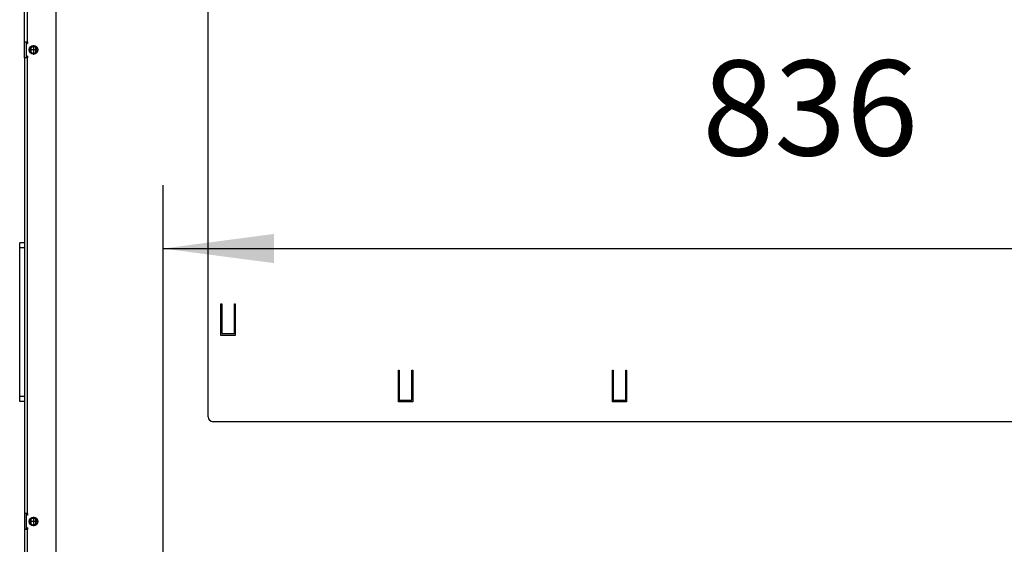
# Model space of a CAD drawing. Units: millimetres. Extents: x 0 to 287, y 17 to 217.
# Drawn here: x 35 to 66, y 157 to 174 of the extents above; entities that cross this region are included whole.
import ezdxf

# ---------------------------------------------------------------- set-up
doc = ezdxf.new("R2010")
doc.units = ezdxf.units.MM
doc.linetypes.add('DASH_CENTER', pattern=[14, 11, -1, 1, -1])
doc.layers.add('1', color=7, linetype='Continuous')
doc.styles.add('CONVERTER_14', font='txt.shx', dxfattribs={"width": 0.9, "oblique": 11})
doc.dimstyles.new('ME10_DIM_16', dxfattribs={"dimtxt": 60, "dimasz": 70, "dimexe": 40, "dimexo": 0, "dimgap": 40, "dimtad": 1, "dimdsep": 46, "dimtxsty": 'CONVERTER_14', "dimsah": 1, "dimcen": 0.09, "dimclrd": 2, "dimclre": 2, "dimclrt": 2, "dimadec": 0, "dimazin": 0, "dimtfac": 1, "dimtdec": 4, "dimtix": 1, "dimtmove": 0, "dimatfit": 3, "dimfxl": 0, "dimtolj": 1, "dimtzin": 0, "dimarcsym": 0})

# ---------------------------------------------------------------- blocks, each defined once
blk = doc.blocks.new('Profile_Left_1050_75__186', base_point=(763.41, 3132.38))
at = {"color": 7, "linetype": 'Continuous'}
for p, q in [((704.16, 3466.04), (704.16, 3465.04)), ((704.16, 3465.04), (704.16, 3457.04)), ((707.16, 3462.31), (707.16, 3459.78)), ((704.16, 3457.04), (704.16, 3456.04)), ((704.16, 3168.38), (704.16, 3167.38)), ((704.16, 3167.38), (704.16, 3159.38)), ((707.16, 3164.64), (707.16, 3162.11)), ((704.16, 3159.38), (704.16, 3158.38))]:
    blk.add_line(p, q, dxfattribs=at)
at = {"color": 3, "linetype": 'Continuous'}
for p, q in [((710.16, 3462.89), (710.16, 3459.2)), ((710.16, 3165.22), (710.16, 3161.53))]:
    blk.add_line(p, q, dxfattribs=at)
at = {"color": 7, "linetype": 'Continuous'}
for centre in [(708.96, 3461.04), (708.96, 3163.38)]:
    blk.add_circle(centre, 2.2, dxfattribs=at)
blk = doc.blocks.new('Supportframe_lifdoor_800_75__188', base_point=(1208.66, 3139.38))
blk.add_blockref('Profile_Left_1050_75__186', (763.41, 3132.38))
blk = doc.blocks.new('Supportframe_Liftdoor_800_75__189', base_point=(1208.66, 3139.38))
blk.add_blockref('Supportframe_lifdoor_800_75__188', (1208.66, 3139.38))
blk = doc.blocks.new('Plate_contraweight__196', base_point=(701.66, 3337.72))
at = {"color": 7, "linetype": 'Continuous'}
for p, q in [((700.16, 3336.22), (700.16, 3339.22)), ((703.16, 3339.22), (700.16, 3339.22)), ((703.16, 3339.22), (703.16, 3336.22))]:
    blk.add_line(p, q, dxfattribs=at)
blk = doc.blocks.new('Montageplaat_Tunnel_Brick_2_1_1__197', base_point=(701.66, 3337.72))
blk.add_blockref('Plate_contraweight__196', (701.66, 3337.72))
blk = doc.blocks.new('Plate_contraweight__198', base_point=(701.66, 3289.22))
at = {"color": 7, "linetype": 'Continuous'}
for p, q in [((700.16, 3336.22), (700.16, 3339.22)), ((703.16, 3339.22), (700.16, 3339.22)), ((703.16, 3339.22), (703.16, 3336.22)), ((700.16, 3242.22), (700.16, 3336.22)), ((703.16, 3336.22), (703.16, 3242.22)), ((700.16, 3239.22), (700.16, 3242.22)), ((703.16, 3239.22), (700.16, 3239.22)), ((703.16, 3242.22), (703.16, 3239.22))]:
    blk.add_line(p, q, dxfattribs=at)
at = {"color": 3, "linetype": 'Continuous'}
for p, q in [((703.16, 3336.22), (700.16, 3336.22)), ((703.16, 3242.22), (700.16, 3242.22))]:
    blk.add_line(p, q, dxfattribs=at)
blk = doc.blocks.new('Montageplaat_Tunnel_Brick_2_1__199', base_point=(701.66, 3289.22))
blk.add_blockref('Plate_contraweight__198', (701.66, 3289.22))
blk = doc.blocks.new('Topplate_Galva_Tunnel_Back_800_1__200', base_point=(1208.66, 3664.41))
at = {"color": 3, "linetype": 'Continuous'}
for p, q in [((705.16, 3466.04), (705.16, 3753.71)), ((705.16, 3218.45), (705.16, 3456.04))]:
    blk.add_line(p, q, dxfattribs=at)
at = {"color": 7, "linetype": 'Continuous'}
for p, q in [((704.16, 3466.04), (704.16, 3465.04)), ((704.16, 3465.04), (704.16, 3457.04)), ((705.16, 3466.04), (705.16, 3465.04)), ((704.16, 3457.04), (704.16, 3456.04)), ((705.16, 3457.04), (705.16, 3456.04))]:
    blk.add_line(p, q, dxfattribs=at)
blk = doc.blocks.new('Plate_Side_Tunnel_1_1__201', base_point=(745.16, 3156.88))
at = {"color": 7, "linetype": 'Continuous'}
for p, q in [((723.16, 3139.88), (723.16, 4084.38)), ((703.16, 3466.04), (703.16, 3753.71)), ((703.16, 3466.04), (704.16, 3466.04)), ((703.16, 3456.04), (703.16, 3466.04)), ((704.16, 3466.04), (705.16, 3466.04)), ((704.16, 3466.04), (704.16, 3465.04)), ((704.16, 3465.04), (704.16, 3457.04)), ((704.16, 3465.04), (705.16, 3465.04)), ((705.16, 3466.04), (705.16, 3465.04)), ((703.16, 3456.04), (703.16, 3339.22)), ((704.16, 3456.04), (703.16, 3456.04)), ((705.16, 3457.04), (704.16, 3457.04)), ((704.16, 3457.04), (704.16, 3456.04)), ((705.16, 3456.04), (704.16, 3456.04)), ((705.16, 3457.04), (705.16, 3456.04)), ((703.16, 3339.22), (703.16, 3336.22)), ((703.16, 3336.22), (703.16, 3242.22)), ((703.16, 3242.22), (703.16, 3239.22)), ((703.16, 3239.22), (703.16, 3168.38)), ((703.16, 3168.38), (703.16, 3158.38)), ((704.16, 3168.38), (703.16, 3168.38)), ((705.16, 3168.38), (704.16, 3168.38)), ((704.16, 3168.38), (704.16, 3167.38)), ((704.16, 3167.38), (704.16, 3159.38)), ((705.16, 3167.38), (704.16, 3167.38)), ((705.16, 3168.38), (705.16, 3167.38)), ((703.16, 3158.38), (703.16, 3123.38)), ((704.16, 3158.38), (703.16, 3158.38)), ((705.16, 3159.38), (704.16, 3159.38)), ((704.16, 3159.38), (704.16, 3158.38)), ((705.16, 3158.38), (704.16, 3158.38)), ((705.16, 3159.38), (705.16, 3158.38))]:
    blk.add_line(p, q, dxfattribs=at)
at = {"color": 3, "linetype": 'Continuous'}
for p, q in [((705.16, 3466.04), (705.16, 3753.71)), ((705.16, 3218.45), (705.16, 3456.04)), ((705.16, 3168.38), (705.16, 3218.45)), ((705.16, 3123.38), (705.16, 3158.38))]:
    blk.add_line(p, q, dxfattribs=at)
at = {"color": 7, "linetype": 'Continuous'}
for centre in [(708.96, 3461.04), (708.96, 3163.38)]:
    blk.add_circle(centre, 2.75, dxfattribs=at)
at = {"layer": '1', "color": 2, "linetype": 'DASH_CENTER'}
for p, q in [((711.98, 3461.04), (705.93, 3461.04)), ((708.96, 3464.07), (708.96, 3458.02))]:
    blk.add_line(p, q, dxfattribs=at)
blk = doc.blocks.new('Removable_Plate_800__202', base_point=(1208.66, 3629.88))
at = {"color": 7, "linetype": 'Continuous'}
for p, q in [((819.16, 3229.38), (819.16, 4030.38)), ((827.16, 3299.88), (827.16, 3300.88)), ((827.16, 3300.88), (827.66, 3300.88)), ((827.16, 3280.88), (827.16, 3299.88)), ((827.66, 3300.88), (827.66, 3282.05)), ((835.66, 3282.05), (835.66, 3300.88)), ((835.66, 3300.88), (836.16, 3300.88)), ((836.16, 3300.88), (836.16, 3299.88)), ((836.16, 3299.88), (836.16, 3280.88)), ((836.16, 3280.88), (827.16, 3280.88)), ((827.66, 3282.05), (835.66, 3282.05)), ((939.16, 3258.88), (939.66, 3258.88)), ((939.16, 3257.88), (939.16, 3258.88)), ((939.16, 3238.88), (939.16, 3257.88)), ((939.66, 3258.88), (939.66, 3240.05)), ((947.66, 3258.88), (948.16, 3258.88)), ((947.66, 3240.05), (947.66, 3258.88)), ((948.16, 3258.88), (948.16, 3257.88)), ((948.16, 3257.88), (948.16, 3238.88)), ((1074.16, 3258.88), (1074.66, 3258.88)), ((1074.16, 3257.88), (1074.16, 3258.88)), ((1074.16, 3238.88), (1074.16, 3257.88)), ((1074.66, 3258.88), (1074.66, 3240.05)), ((1082.66, 3240.05), (1082.66, 3258.88)), ((1082.66, 3258.88), (1083.16, 3258.88)), ((1083.16, 3258.88), (1083.16, 3257.88)), ((1083.16, 3257.88), (1083.16, 3238.88)), ((948.16, 3238.88), (939.16, 3238.88)), ((939.66, 3240.05), (947.66, 3240.05)), ((1083.16, 3238.88), (1074.16, 3238.88)), ((1074.66, 3240.05), (1082.66, 3240.05)), ((1595.16, 3226.38), (822.16, 3226.38))]:
    blk.add_line(p, q, dxfattribs=at)
blk.add_arc((822.16, 3229.38), 3, 180, 270, dxfattribs=at)
blk = doc.blocks.new('Galvaplate_front_top_800__203', base_point=(1208.66, 3624.4))
at = {"color": 7, "linetype": 'Continuous'}
for p, q in [((704.16, 3466.04), (704.16, 3465.04)), ((704.16, 3465.04), (704.16, 3457.04)), ((704.16, 3457.04), (704.16, 3456.04)), ((827.16, 3299.88), (827.16, 3300.88)), ((827.16, 3299.88), (827.66, 3299.88)), ((835.66, 3299.88), (836.16, 3299.88)), ((836.16, 3300.88), (836.16, 3299.88)), ((939.16, 3257.88), (939.16, 3258.88)), ((939.16, 3257.88), (939.66, 3257.88)), ((947.66, 3257.88), (948.16, 3257.88)), ((948.16, 3258.88), (948.16, 3257.88)), ((1074.16, 3257.88), (1074.16, 3258.88)), ((1074.16, 3257.88), (1074.66, 3257.88)), ((1082.66, 3257.88), (1083.16, 3257.88)), ((1083.16, 3258.88), (1083.16, 3257.88)), ((704.16, 3168.38), (704.16, 3167.38)), ((704.16, 3167.38), (704.16, 3159.38)), ((704.16, 3159.38), (704.16, 3158.38))]:
    blk.add_line(p, q, dxfattribs=at)
for centre in [(708.96, 3461.04), (708.96, 3163.38)]:
    blk.add_circle(centre, 2.75, dxfattribs=at)
at = {"layer": '1', "color": 2, "linetype": 'DASH_CENTER'}
for p, q in [((711.98, 3461.04), (705.93, 3461.04)), ((708.96, 3464.07), (708.96, 3458.02)), ((711.98, 3163.38), (705.93, 3163.38)), ((708.96, 3166.4), (708.96, 3160.35))]:
    blk.add_line(p, q, dxfattribs=at)
blk = doc.blocks.new('Galva_800_75_1S__205', base_point=(1208.66, 3156.88))
for name, p in [('Plate_Side_Tunnel_1_1__201', (745.16, 3156.88)), ('Topplate_Galva_Tunnel_Back_800_1__200', (1208.66, 3664.41)), ('Galvaplate_front_top_800__203', (1208.66, 3624.4)), ('Removable_Plate_800__202', (1208.66, 3629.88)), ('Montageplaat_Tunnel_Brick_2_1_1__197', (701.66, 3337.72)), ('Montageplaat_Tunnel_Brick_2_1__199', (701.66, 3289.22))]:
    blk.add_blockref(name, p)
blk = doc.blocks.new('TF_800__206', base_point=(1208.66, 3078.38))
for name, p in [('Galva_800_75_1S__205', (1208.66, 3156.88)), ('Supportframe_Liftdoor_800_75__189', (1208.66, 3139.38))]:
    blk.add_blockref(name, p)
blk = doc.blocks.new('*D466')
at = {"layer": '1', "color": 2, "linetype": 'Continuous'}
for p, q in [((790.66, 3123.38), (790.66, 3375.67)), ((1626.66, 3123.38), (1626.66, 3375.67)), ((790.66, 3335.67), (1626.66, 3335.67))]:
    blk.add_line(p, q, dxfattribs=at)
at = {"layer": '1', "color": 2}
for points in [[(860.66, 3344.89), (860.66, 3326.45), (790.66, 3335.67)], [(1556.66, 3326.45), (1556.66, 3344.89), (1626.66, 3335.67)]]:
    blk.add_solid(points, dxfattribs=at)
at = {"layer": '1', "color": 2, "insert": (1130.83, 3375.67), "char_height": 60, "attachment_point": 7, "rotation": 0.00014, "line_spacing_factor": 0.60024, "style": 'CONVERTER_14'}
blk.add_mtext('836', dxfattribs=at)
blk = doc.blocks.new('Front3', base_point=(1096.709, 2902.734))
blk.add_blockref('TF_800__206', (1208.658, 3078.376))
at = {"layer": '1'}
dim = blk.add_linear_dim(base=(790.658, 3335.669), p1=(1626.658, 3123.376), p2=(790.658, 3123.376), dimstyle='ME10_DIM_16', dxfattribs=at)
dim.commit()
dim.dimension.update_dxf_attribs({"geometry": '*D466', "text_midpoint": (1208.658, 3405.669), "text_rotation": 0.000139})
blk = doc.blocks.new('1__430', base_point=(112.6, 114.4))
at = {"xscale": 0.05, "yscale": 0.05, "zscale": 0.05}
blk.add_blockref('Front3', (54.835, 145.137), dxfattribs=at)
blk = doc.blocks.new('Paste3', base_point=(112.6, 114.4))
at = {"layer": '1'}
blk.add_blockref('1__430', (112.6, 114.4), dxfattribs=at)

msp = doc.modelspace()

# ---------------------------------------------------------------- block references
msp.add_blockref('Paste3', (112.6, 114.4))

doc.saveas('drawing.dxf')
